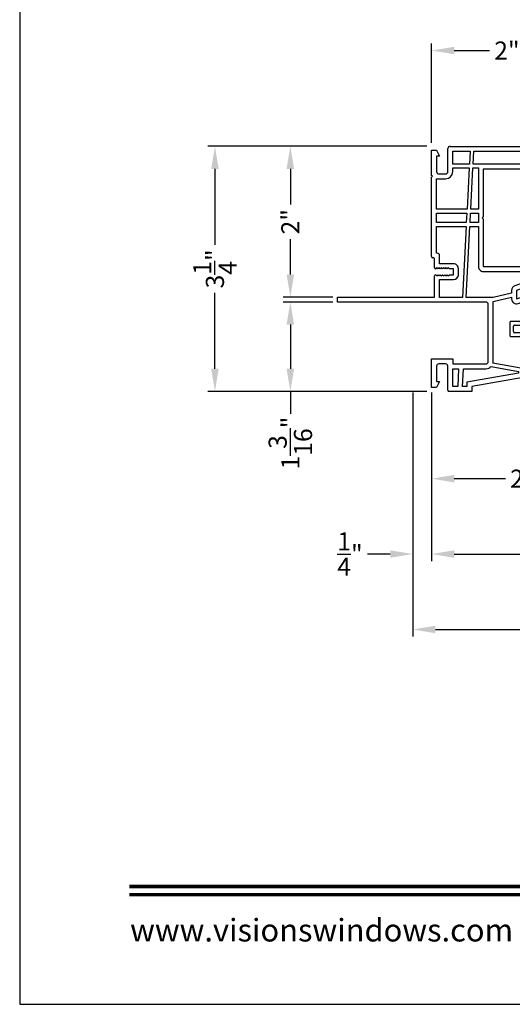
# Model space of a CAD drawing. Extents: x 34 to 102, y -44 to 0.
# Drawn here: x 34 to 40.5, y -44 to -30.9 of the extents above; entities that cross this region are included whole.
import ezdxf
from ezdxf.enums import TextEntityAlignment as Align

# ---------------------------------------------------------------- set-up
doc = ezdxf.new("R2010")
doc.units = 0
doc.header["$MEASUREMENT"] = 0
doc.layers.get('0').update_dxf_attribs({"linetype": 'CONTINUOUS'})
doc.layers.get('DEFPOINTS').update_dxf_attribs({"linetype": 'CONTINUOUS'})
doc.layers.add('Dim', color=7, linetype='CONTINUOUS')
doc.styles.add('Arial', font='arial.ttf')
doc.dimstyles.new('M-4', dxfattribs={"dimtxt": 0.24, "dimasz": 0.3, "dimexe": 0.09375, "dimexo": 0.0625, "dimgap": 0.09, "dimtad": 0, "dimdec": 5, "dimzin": 0, "dimdsep": 46, "dimlunit": 4, "dimtxsty": 'Arial', "dimcen": 0, "dimclrd": 7, "dimclre": 7, "dimclrt": 7, "dimadec": 0, "dimazin": 0, "dimtfac": 1, "dimtdec": 5, "dimtofl": 0, "dimtmove": 0, "dimatfit": 3, "dimfxl": 1, "dimtolj": 1, "dimtzin": 0, "dimarcsym": 0})

# ---------------------------------------------------------------- blocks, each defined once
blk = doc.blocks.new('*D480')
at = {"layer": 'DEFPOINTS', "color": 0, "transparency": 16777216}
for p in [(39.463, -35.82), (56.855, -35.82), (39.463, -38.028)]:
    blk.add_point(p, dxfattribs=at)
at = {"layer": 'Dim', "color": 7, "lineweight": -2, "transparency": 16777216}
for p, q in [((39.463, -35.883), (39.463, -38.121)), ((56.855, -35.883), (56.855, -38.121)), ((39.763, -38.028), (46.708, -38.028)), ((56.555, -38.028), (49.61, -38.028))]:
    blk.add_line(p, q, dxfattribs=at)
at = {"layer": 'Dim', "color": 7, "transparency": 16777216}
for points in [[(39.763, -37.978), (39.763, -38.078), (39.463, -38.028)], [(56.555, -37.978), (56.555, -38.078), (56.855, -38.028)]]:
    blk.add_solid(points, dxfattribs=at)
at = {"layer": 'Dim', "color": 7, "transparency": 16777216, "insert": (48.159, -38.028), "char_height": 0.24, "attachment_point": 5, "style": 'Arial'}
blk.add_mtext('\\A1;UNIT DIMENSION', dxfattribs=at)
blk = doc.blocks.new('*D481')
at = {"layer": 'DEFPOINTS', "color": 0, "transparency": 16777216}
for p in [(39.213, -35.82), (57.105, -35.82), (57.105, -39.028)]:
    blk.add_point(p, dxfattribs=at)
at = {"layer": 'Dim', "color": 7, "lineweight": -2, "transparency": 16777216}
for p, q in [((39.213, -35.883), (39.213, -39.121)), ((57.105, -35.883), (57.105, -39.121)), ((39.513, -39.028), (46.649, -39.028)), ((56.805, -39.028), (49.669, -39.028))]:
    blk.add_line(p, q, dxfattribs=at)
at = {"layer": 'Dim', "color": 7, "transparency": 16777216}
for points in [[(39.513, -38.978), (39.513, -39.078), (39.213, -39.028)], [(56.805, -38.978), (56.805, -39.078), (57.105, -39.028)]]:
    blk.add_solid(points, dxfattribs=at)
at = {"layer": 'Dim', "color": 7, "transparency": 16777216, "insert": (48.159, -39.028), "char_height": 0.24, "attachment_point": 5, "style": 'Arial'}
blk.add_mtext('\\A1;ROUGH OPENING', dxfattribs=at)
blk = doc.blocks.new('*D482')
at = {"layer": 'DEFPOINTS', "color": 0, "transparency": 16777216}
for p in [(39.213, -35.82), (39.463, -36.57), (39.213, -38.028)]:
    blk.add_point(p, dxfattribs=at)
at = {"layer": 'Dim', "color": 7, "lineweight": -2, "transparency": 16777216}
for p, q in [((39.213, -35.883), (39.213, -38.121)), ((39.463, -36.632), (39.463, -38.121)), ((38.913, -38.028), (38.613, -38.028)), ((39.763, -38.028), (40.063, -38.028))]:
    blk.add_line(p, q, dxfattribs=at)
at = {"layer": 'Dim', "color": 7, "transparency": 16777216}
for points in [[(38.913, -37.978), (38.913, -38.078), (39.213, -38.028)], [(39.763, -37.978), (39.763, -38.078), (39.463, -38.028)]]:
    blk.add_solid(points, dxfattribs=at)
at = {"layer": 'Dim', "color": 7, "transparency": 16777216, "insert": (38.38, -38.028), "char_height": 0.24, "attachment_point": 5, "style": 'Arial'}
blk.add_mtext('\\A1;{\\H1x;\\S1/4;}"', dxfattribs=at)
blk = doc.blocks.new('*D484')
at = {"layer": 'DEFPOINTS', "color": 0, "transparency": 16777216}
for p in [(42.244, -35.44), (39.463, -35.82), (42.244, -37.028)]:
    blk.add_point(p, dxfattribs=at)
at = {"layer": 'Dim', "color": 7, "lineweight": -2, "transparency": 16777216}
for p, q in [((42.244, -35.502), (42.244, -37.121)), ((39.463, -35.883), (39.463, -37.121)), ((39.763, -37.028), (40.441, -37.028)), ((41.944, -37.028), (41.266, -37.028))]:
    blk.add_line(p, q, dxfattribs=at)
at = {"layer": 'Dim', "color": 7, "transparency": 16777216}
for points in [[(39.763, -36.978), (39.763, -37.078), (39.463, -37.028)], [(41.944, -36.978), (41.944, -37.078), (42.244, -37.028)]]:
    blk.add_solid(points, dxfattribs=at)
at = {"layer": 'Dim', "color": 7, "transparency": 16777216, "insert": (40.853, -37.028), "char_height": 0.24, "attachment_point": 5, "style": 'Arial'}
blk.add_mtext('\\A1;2{\\H1x;\\S25/32;}"', dxfattribs=at)
blk = doc.blocks.new('*D489')
at = {"layer": 'DEFPOINTS', "color": 0, "transparency": 16777216}
for p in [(37.589, -34.685), (38.213, -34.685), (39.463, -35.87)]:
    blk.add_point(p, dxfattribs=at)
at = {"layer": 'Dim', "color": 7, "lineweight": -2, "transparency": 16777216}
for p, q in [((38.151, -34.685), (37.495, -34.685)), ((37.589, -34.985), (37.589, -35.57)), ((39.401, -35.87), (37.495, -35.87)), ((37.589, -35.87), (37.589, -36.17))]:
    blk.add_line(p, q, dxfattribs=at)
at = {"layer": 'Dim', "color": 7, "transparency": 16777216}
for points in [[(37.539, -34.985), (37.639, -34.985), (37.589, -34.685)], [(37.539, -35.57), (37.639, -35.57), (37.589, -35.87)]]:
    blk.add_solid(points, dxfattribs=at)
at = {"layer": 'Dim', "color": 7, "transparency": 16777216, "insert": (37.589, -36.555), "char_height": 0.24, "attachment_point": 5, "rotation": 90, "style": 'Arial'}
blk.add_mtext('\\A1;1{\\H1x;\\S3/16;}"', dxfattribs=at)
blk = doc.blocks.new('*D490')
at = {"layer": 'DEFPOINTS', "color": 0, "transparency": 16777216}
for p in [(37.589, -32.62), (39.463, -32.62), (38.213, -34.62)]:
    blk.add_point(p, dxfattribs=at)
at = {"layer": 'Dim', "color": 7, "lineweight": -2, "transparency": 16777216}
for p, q in [((39.401, -32.62), (37.495, -32.62)), ((37.589, -32.92), (37.589, -33.39)), ((37.589, -34.32), (37.589, -33.85)), ((38.151, -34.62), (37.495, -34.62))]:
    blk.add_line(p, q, dxfattribs=at)
at = {"layer": 'Dim', "color": 7, "transparency": 16777216}
for points in [[(37.539, -32.92), (37.639, -32.92), (37.589, -32.62)], [(37.539, -34.32), (37.639, -34.32), (37.589, -34.62)]]:
    blk.add_solid(points, dxfattribs=at)
at = {"layer": 'Dim', "color": 7, "transparency": 16777216, "insert": (37.589, -33.62), "char_height": 0.24, "attachment_point": 5, "rotation": 90, "style": 'Arial'}
blk.add_mtext('\\A1;2"', dxfattribs=at)
blk = doc.blocks.new('*D491')
at = {"layer": 'DEFPOINTS', "color": 0, "transparency": 16777216}
for p in [(36.589, -32.62), (39.463, -32.62), (39.463, -35.87)]:
    blk.add_point(p, dxfattribs=at)
at = {"layer": 'Dim', "color": 7, "lineweight": -2, "transparency": 16777216}
for p, q in [((39.401, -32.62), (36.495, -32.62)), ((36.589, -32.92), (36.589, -33.926)), ((36.589, -35.57), (36.589, -34.564)), ((39.401, -35.87), (36.495, -35.87))]:
    blk.add_line(p, q, dxfattribs=at)
at = {"layer": 'Dim', "color": 7, "transparency": 16777216}
for points in [[(36.539, -32.92), (36.639, -32.92), (36.589, -32.62)], [(36.539, -35.57), (36.639, -35.57), (36.589, -35.87)]]:
    blk.add_solid(points, dxfattribs=at)
at = {"layer": 'Dim', "color": 7, "transparency": 16777216, "insert": (36.589, -34.245), "char_height": 0.24, "attachment_point": 5, "rotation": 90, "style": 'Arial'}
blk.add_mtext('\\A1;3{\\H1x;\\S1/4;}"', dxfattribs=at)
blk = doc.blocks.new('*D492')
at = {"layer": 'DEFPOINTS', "color": 0, "transparency": 16777216}
for p in [(41.458, -31.35), (39.463, -32.638), (41.458, -32.668)]:
    blk.add_point(p, dxfattribs=at)
at = {"layer": 'Dim', "color": 7, "lineweight": -2, "transparency": 16777216}
for p, q in [((39.463, -32.575), (39.463, -31.256)), ((41.458, -32.606), (41.458, -31.256)), ((39.763, -31.35), (40.231, -31.35)), ((41.158, -31.35), (40.69, -31.35))]:
    blk.add_line(p, q, dxfattribs=at)
at = {"layer": 'Dim', "color": 7, "transparency": 16777216}
for points in [[(39.763, -31.3), (39.763, -31.4), (39.463, -31.35)], [(41.158, -31.3), (41.158, -31.4), (41.458, -31.35)]]:
    blk.add_solid(points, dxfattribs=at)
at = {"layer": 'Dim', "color": 7, "transparency": 16777216, "insert": (40.461, -31.35), "char_height": 0.24, "attachment_point": 5, "style": 'Arial'}
blk.add_mtext('\\A1;2"', dxfattribs=at)
blk = doc.blocks.new('A$C53430909')
for p, q in [((1.185, 3.25), (1.25, 3.25)), ((1.185, 1.28), (1.185, 3.25)), ((1.25, 3.25), (1.25, 1.96)), ((0.05, 1.935), (0.05, 2)), ((0.05, 2), (0.43, 2)), ((0.43, 2), (0.43, 1.721)), ((1.25, 1.96), (1.532, 1.96)), ((1.642, 1.96), (1.757, 1.96)), ((1.772, 1.975), (1.772, 1.985)), ((1.787, 2), (2.843, 2)), ((2.843, 2), (2.853, 1.99)), ((2.853, 1.99), (2.863, 2)), ((2.863, 2), (3.2, 2)), ((3.2, 2), (3.2, 1.935)), ((0.129, 1.896), (0.05, 1.935)), ((0.129, 1.935), (0.129, 1.896)), ((0.335, 1.935), (0.129, 1.935)), ((0.365, 1.816), (0.365, 1.905)), ((1.243, 1.592), (1.243, 1.895)), ((1.243, 1.895), (1.482, 1.895)), ((1.482, 1.895), (1.482, 1.709)), ((1.547, 1.945), (1.532, 1.93)), ((1.532, 1.93), (1.547, 1.915)), ((1.547, 1.915), (1.532, 1.9)), ((1.532, 1.9), (1.547, 1.885)), ((1.547, 1.885), (1.532, 1.87)), ((1.532, 1.87), (1.547, 1.855)), ((1.547, 1.855), (1.532, 1.84)), ((1.532, 1.84), (1.547, 1.825)), ((1.642, 1.93), (1.627, 1.945)), ((1.627, 1.915), (1.642, 1.93)), ((1.642, 1.9), (1.627, 1.915)), ((1.627, 1.885), (1.642, 1.9)), ((1.642, 1.87), (1.627, 1.885)), ((1.627, 1.855), (1.642, 1.87)), ((1.642, 1.84), (1.627, 1.855)), ((1.627, 1.825), (1.642, 1.84)), ((1.692, 1.895), (1.802, 1.895)), ((1.692, 1.71), (1.692, 1.895)), ((1.832, 1.925), (1.832, 1.935)), ((1.832, 1.935), (2.189, 1.935)), ((2.189, 1.935), (2.189, 1.543)), ((2.239, 1.54), (2.239, 1.935)), ((2.239, 1.935), (2.365, 1.935)), ((2.365, 1.935), (2.365, 1.534)), ((2.415, 1.531), (2.415, 1.935)), ((2.415, 1.935), (2.82, 1.935)), ((2.82, 1.935), (2.82, 1.815)), ((2.885, 1.905), (2.885, 1.815)), ((3.121, 1.935), (2.915, 1.935)), ((3.121, 1.895), (3.121, 1.935)), ((3.2, 1.935), (3.121, 1.895)), ((0, 1.469), (0, 1.77)), ((0.016, 1.786), (0.335, 1.786)), ((0.065, 1.654), (0.065, 1.721)), ((0.065, 1.721), (0.3, 1.721)), ((0.3, 1.721), (0.3, 1.642)), ((0.365, 1.721), (0.365, 1.28)), ((0.43, 1.721), (0.365, 1.721)), ((1.547, 1.825), (1.532, 1.81)), ((1.532, 1.81), (1.547, 1.795)), ((1.547, 1.795), (1.532, 1.78)), ((1.532, 1.78), (1.547, 1.765)), ((1.547, 1.765), (1.547, 1.71)), ((1.547, 1.71), (1.627, 1.71)), ((1.642, 1.81), (1.627, 1.825)), ((1.627, 1.795), (1.642, 1.81)), ((1.642, 1.78), (1.627, 1.795)), ((1.627, 1.765), (1.642, 1.78)), ((1.627, 1.71), (1.627, 1.765)), ((2.915, 1.785), (3.221, 1.785)), ((2.915, 1.72), (2.963, 1.72)), ((2.963, 1.72), (2.963, 1.502)), ((3.013, 1.72), (3.185, 1.72)), ((3.013, 1.5), (3.013, 1.72)), ((3.185, 1.72), (3.185, 1.491)), ((3.25, 1.755), (3.25, 0.689)), ((0.3, 1.642), (0.065, 1.654)), ((0.065, 1.534), (0.065, 1.589)), ((0.065, 1.589), (0.3, 1.577)), ((0.3, 1.577), (0.3, 1.28)), ((2.189, 1.543), (1.243, 1.592)), ((1.547, 1.645), (1.627, 1.645)), ((0.065, 1.469), (0, 1.469)), ((0.12, 1.534), (0.065, 1.534)), ((0.185, 0.785), (0.065, 1.469)), ((0.24, 0.85), (0.12, 1.534)), ((1.243, 1.185), (1.243, 1.542)), ((1.243, 1.542), (2.189, 1.493)), ((2.189, 1.493), (2.189, 1.38)), ((2.365, 1.534), (2.239, 1.54)), ((2.239, 1.38), (2.239, 1.49)), ((2.239, 1.49), (2.365, 1.484)), ((2.365, 1.484), (2.365, 1.38)), ((2.963, 1.502), (2.415, 1.531)), ((2.415, 1.481), (2.963, 1.452)), ((2.415, 1.38), (2.415, 1.481)), ((2.963, 1.452), (2.963, 1.38)), ((3.185, 1.491), (3.013, 1.5)), ((3.013, 0.706), (3.013, 1.45)), ((3.013, 1.45), (3.185, 1.441)), ((3.185, 1.441), (3.185, 0.69)), ((1.591, 1.315), (1.591, 0.706)), ((2.189, 1.38), (1.656, 1.38)), ((1.656, 1.315), (1.656, 0.706)), ((2.287, 1.315), (1.656, 1.315)), ((2.365, 1.38), (2.239, 1.38)), ((2.302, 1.33), (2.287, 1.315)), ((2.317, 1.315), (2.302, 1.33)), ((2.948, 1.315), (2.317, 1.315)), ((2.963, 1.38), (2.415, 1.38)), ((2.948, 0.706), (2.948, 1.315)), ((0.328, 1.212), (0.262, 0.85)), ((0.307, 0.815), (0.374, 1.187)), ((0.395, 1.25), (1.155, 1.25)), ((0.395, 1.185), (1.192, 1.185)), ((1.192, 1.185), (1.25, 0.94)), ((1.302, 0.94), (1.243, 1.185)), ((0.728, 0.949), (0.728, 0.83)), ((0.913, 0.965), (0.744, 0.965)), ((0.794, 0.915), (0.863, 0.915)), ((0.929, 0.83), (0.929, 0.949)), ((1.25, 0.94), (1.227, 0.94)), ((1.339, 0.94), (1.302, 0.94)), ((0.25, 0.785), (0.185, 0.785)), ((0.262, 0.85), (0.24, 0.85)), ((0.25, 0.106), (0.25, 0.785)), ((0.713, 0.815), (0.307, 0.815)), ((0.778, 0.815), (0.778, 0.899)), ((0.879, 0.815), (0.778, 0.815)), ((0.879, 0.899), (0.879, 0.815)), ((1.18, 0.815), (0.944, 0.815)), ((1.166, 0.852), (1.18, 0.815)), ((1.227, 0.875), (1.278, 0.735)), ((1.339, 0.875), (1.227, 0.875)), ((1.412, 0.675), (1.339, 0.875)), ((1.476, 0.69), (1.4, 0.897)), ((0.3, 0.765), (0.403, 0.765)), ((0.3, 0.135), (0.3, 0.765)), ((0.403, 0.765), (0.403, 0.075)), ((0.453, 0.75), (0.453, 0.31)), ((0.818, 0.75), (0.453, 0.75)), ((0.828, 0.76), (0.818, 0.75)), ((0.838, 0.75), (0.828, 0.76)), ((1.204, 0.75), (0.838, 0.75)), ((1.249, 0.625), (1.204, 0.75)), ((1.278, 0.735), (1.278, 0.625)), ((1.387, 0.65), (1.412, 0.675)), ((1.575, 0.69), (1.476, 0.69)), ((1.672, 0.69), (2.036, 0.69)), ((2.052, 0.674), (2.052, 0.641)), ((2.738, 0.641), (2.738, 0.674)), ((2.754, 0.69), (2.932, 0.69)), ((3.185, 0.69), (3.029, 0.69)), ((1.278, 0.625), (1.249, 0.625)), ((2.036, 0.625), (1.398, 0.625)), ((3.185, 0.625), (2.754, 0.625)), ((0.453, 0.28), (0.453, 0.185)), ((0.403, 0.075), (0.3, 0.135)), ((0.453, 0.155), (0.453, 0.06)), ((0.431, 0.002), (0.25, 0.106)), ((0.453, 0.03), (0.453, 0.015))]:
    blk.add_line(p, q)
for centre, radius, start, end in [((1.532, 1.945), 0.015, 0.0055, 89.9956), ((1.642, 1.945), 0.015, 90.7107, 179.9831), ((1.757, 1.975), 0.015, 269.997, 0.0034), ((1.787, 1.985), 0.015, 90.0045, 179.9999), ((0.335, 1.905), 0.03, 359.9996, 89.9993), ((1.802, 1.925), 0.03, 270.0006, 0.0005), ((2.915, 1.905), 0.03, 90.0006, 180.0006), ((0.016, 1.77), 0.0156, 89.9965, 179.9997), ((0.335, 1.816), 0.03, 270.0007, 0.0004), ((1.547, 1.71), 0.065, 180.252, 270.0012), ((1.627, 1.71), 0.065, 270.0001, 0.0001), ((2.915, 1.815), 0.095, 180.0003, 269.9996), ((2.915, 1.815), 0.03, 179.9994, 269.9994), ((3.221, 1.755), 0.0295, 359.9999, 90.0016), ((1.656, 1.315), 0.065, 89.9986, 180.0011), ((0.395, 1.28), 0.095, 179.9995, 225.0006), ((0.395, 1.28), 0.03, 180.0019, 269.9993), ((0.395, 1.279), 0.0949, 257.2362, 270.0037), ((1.155, 1.28), 0.03, 270.0006, 359.9983), ((0.744, 0.949), 0.016, 89.9994, 180.0027), ((0.794, 0.899), 0.0156, 90.0044, 179.9962), ((0.863, 0.899), 0.016, 359.9978, 90.0001), ((0.913, 0.949), 0.016, 359.9973, 90.0006), ((1.227, 0.875), 0.065, 90.0007, 199.9951), ((1.339, 0.875), 0.065, 20.6625, 89.9998), ((0.713, 0.83), 0.0156, 270.0041, 359.9962), ((0.944, 0.83), 0.0156, 180.0038, 269.9959), ((1.575, 0.706), 0.016, 269.9997, 0.0023), ((1.672, 0.706), 0.016, 179.9977, 270.0003), ((2.036, 0.674), 0.016, 0.0019, 90.0003), ((2.754, 0.674), 0.016, 89.9999, 180.0022), ((2.932, 0.706), 0.016, 269.9994, 359.9984), ((3.029, 0.706), 0.016, 180.002, 270.0004), ((3.185, 0.69), 0.065, 270.0002, 359.6144), ((1.398, 0.64), 0.015, 135.0042, 270), ((2.036, 0.641), 0.016, 269.9997, 359.9981), ((2.754, 0.641), 0.016, 180.002, 270.0001), ((0.453, 0.295), 0.015, 270, 90), ((0.453, 0.17), 0.015, 269.9989, 90.0011), ((0.438, 0.015), 0.015, 240.0002, 0.0015), ((0.453, 0.045), 0.015, 269.9994, 90.0006)]:
    blk.add_arc(centre, radius, start, end)

msp = doc.modelspace()

# ---------------------------------------------------------------- linework, layer by layer
msp.add_lwpolyline([(34, 0), (34, -44), (68, -44), (68, 0)], close=True)
at = {"const_width": 0.045455}
for points in [[(35.454546, -42.437416), (66.545462, -42.437416)], [(35.454546, -42.545454), (66.545462, -42.545454)]]:
    msp.add_lwpolyline(points, dxfattribs=at)

# ---------------------------------------------------------------- block references
at = {"rotation": 90}
msp.add_blockref('A$C53430909', (41.462674, -35.870275), dxfattribs=at)

# ---------------------------------------------------------------- texts
at = {"style": 'Arial'}
msp.add_text('www.visionswindows.com', height=0.30000007, dxfattribs=at).set_placement((35.464398, -43.260401), align=Align.BOTTOM_LEFT)

# ---------------------------------------------------------------- dimensions: what is measured, and where the dimension line sits
at = {"layer": 'Dim'}
for base, p1, p2, picture, middle in [((41.457922, -31.35022), (39.463129, -32.637545), (41.457922, -32.668265), '*D492', (40.460526, -31.35022)), ((39.213129, -38.027544), (39.463129, -36.56988), (39.213129, -35.820275), '*D482', (38.380455, -38.027544))]:
    dim = msp.add_linear_dim(base=base, p1=p1, p2=p2, dimstyle='M-4', dxfattribs=at)
    dim.commit()
    dim.dimension.update_dxf_attribs({"geometry": picture, "text_midpoint": middle})
dim = msp.add_linear_dim(base=(36.589155, -32.619928), p1=(39.463129, -35.870275), p2=(39.463129, -32.619928), angle=90, dimstyle='M-4', override={"dimtmove": 0}, dxfattribs=at)
dim.commit()
dim.dimension.update_dxf_attribs({"geometry": '*D491', "text_midpoint": (36.589155, -34.245102), "dimtype": 160})
dim = msp.add_linear_dim(base=(37.589155, -32.619928), p1=(38.213129, -34.619904), p2=(39.463129, -32.619928), angle=90, dimstyle='M-4', override={"dimtmove": 0}, dxfattribs=at)
dim.commit()
dim.dimension.update_dxf_attribs({"geometry": '*D490', "text_midpoint": (37.589155, -33.619916)})
dim = msp.add_linear_dim(base=(37.5891545, -34.6849204), p1=(39.4631289, -35.8702753), p2=(38.2131291, -34.6849204), angle=90, dimstyle='M-4', dxfattribs=at)
dim.commit()
dim.dimension.update_dxf_attribs({"geometry": '*D489', "text_midpoint": (37.5891545, -36.5554459), "dimtype": 160})
dim = msp.add_linear_dim(base=(42.243832, -37.027544), p1=(39.463129, -35.820275), p2=(42.243832, -35.439695), dimstyle='M-4', override={"dimtmove": 0}, dxfattribs=at)
dim.commit()
dim.dimension.update_dxf_attribs({"geometry": '*D484', "text_midpoint": (40.85348, -37.027544)})
dim = msp.add_linear_dim(base=(57.104897, -39.027544), p1=(39.213129, -35.820275), p2=(57.104897, -35.820275), text='ROUGH OPENING', dimstyle='M-4', override={"dimtmove": 0}, dxfattribs=at)
dim.commit()
dim.dimension.update_dxf_attribs({"geometry": '*D481', "text_midpoint": (48.159013, -39.027544)})
dim = msp.add_linear_dim(base=(39.463139, -38.027544), p1=(56.854897, -35.820275), p2=(39.463139, -35.82031), angle=180, text='UNIT DIMENSION', dimstyle='M-4', override={"dimtmove": 0}, dxfattribs=at)
dim.commit()
dim.dimension.update_dxf_attribs({"geometry": '*D480', "text_midpoint": (48.159018, -38.027544)})

doc.saveas('drawing.dxf')
